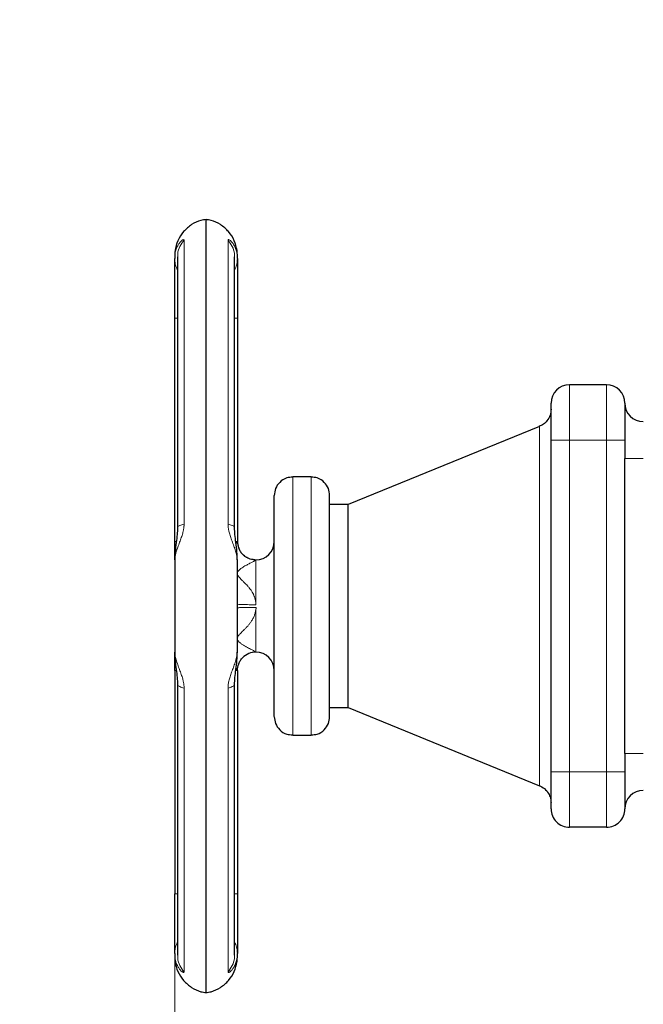
# Model space of a CAD drawing. Units: millimetres. Extents: x 0 to 420, y 0 to 297.
# Drawn here: x 78 to 87, y 239 to 253 of the extents above; entities that cross this region are included whole.
import ezdxf

# ---------------------------------------------------------------- set-up
doc = ezdxf.new("R2010")
doc.units = ezdxf.units.MM
doc.styles.add('SLDTEXTSTYLE0', font='TXT', dxfattribs={"width": 0.605})
doc.dimstyles.new('SLDDIMSTYLE0', dxfattribs={"dimtxt": 3.5, "dimasz": 3.5, "dimexe": 0, "dimexo": 0.0625, "dimgap": 0.875, "dimtad": 1, "dimlfac": 20, "dimrnd": 1e-09, "dimzin": 12, "dimdsep": 46, "dimtxsty": 'SLDTEXTSTYLE0', "dimsah": 1, "dimcen": 0.09, "dimadec": 0, "dimazin": 3, "dimtfac": 1, "dimtdec": 3, "dimtofl": 0, "dimtmove": 0, "dimatfit": 3, "dimfxl": 0, "dimfrac": 2, "dimtolj": 1, "dimtzin": 12, "dimarcsym": 0})

# ---------------------------------------------------------------- blocks, each defined once
blk = doc.blocks.new('_D')
at = {"color": 7, "linetype": 'Continuous', "lineweight": 0}
for p, q in [((88.715, 271.389), (63.75, 271.389)), ((64.75, 271.389), (64.75, 200.939)), ((111.337, 200.939), (63.75, 200.939))]:
    blk.add_line(p, q, dxfattribs=at)
at = {"color": 7, "linetype": 'Continuous', "lineweight": 18}
for points in [[(64.75, 271.389), (64.211, 267.889), (65.288, 267.889)], [(64.75, 200.939), (65.288, 204.439), (64.211, 204.439)]]:
    blk.add_solid(points, dxfattribs=at)
at = {"color": 7, "linetype": 'Continuous', "lineweight": 18, "insert": (60.238, 230.816), "char_height": 3.5, "attachment_point": 1, "rotation": 90, "style": 'SLDTEXTSTYLE0'}
blk.add_mtext('1409', dxfattribs=at)
blk = doc.blocks.new('_D_5')
at = {"color": 7, "linetype": 'Continuous', "lineweight": 0}
for p, q in [((80.344, 240.735), (80.344, 167.125)), ((162.694, 202.089), (162.694, 167.125)), ((80.344, 168.125), (162.694, 168.125))]:
    blk.add_line(p, q, dxfattribs=at)
at = {"color": 7, "linetype": 'Continuous', "lineweight": 18}
for points in [[(80.344, 168.125), (83.844, 167.587), (83.844, 168.664)], [(162.694, 168.125), (159.194, 168.664), (159.194, 167.587)]]:
    blk.add_solid(points, dxfattribs=at)
at = {"color": 7, "linetype": 'Continuous', "lineweight": 18, "insert": (116.172, 172.637), "char_height": 3.5, "attachment_point": 1, "style": 'SLDTEXTSTYLE0'}
blk.add_mtext('1647', dxfattribs=at)

msp = doc.modelspace()

# ---------------------------------------------------------------- linework, layer by layer
at = {"color": 7, "linetype": 'Continuous', "lineweight": 25}
for p, q in [((80.76872, 239.49421), (80.76872, 249.9829)), ((80.38192, 249.47112), (80.38192, 245.79936)), ((81.15552, 245.7994), (81.15552, 249.47112)), ((80.34372, 245.61355), (80.34372, 248.64168)), ((81.19372, 248.64168), (81.19372, 245.61326)), ((86.19372, 247.73855), (85.69373, 247.73855)), ((85.28838, 247.175), (82.69372, 246.11355)), ((85.44372, 242.48855), (85.44372, 246.98855)), ((86.44372, 246.98855), (86.44372, 246.73855)), ((86.44372, 242.73855), (86.44372, 246.73855)), ((82.19372, 246.48855), (81.94372, 246.48855)), ((82.69372, 246.11355), (82.44372, 246.11355)), ((82.69372, 243.36355), (82.69372, 246.11355)), ((81.2164, 245.51132), (81.19372, 245.61355)), ((80.34372, 243.86355), (80.34372, 240.83543)), ((81.19372, 243.86383), (81.19372, 240.83543)), ((80.38192, 243.6777), (80.38192, 240.00599)), ((81.15552, 240.00599), (81.15552, 243.67774)), ((82.44372, 243.36355), (82.69372, 243.36355)), ((82.69372, 243.36355), (85.28838, 242.3021)), ((81.94372, 242.98855), (82.19372, 242.98855)), ((86.44372, 242.73855), (86.44372, 242.48855)), ((86.19372, 241.73855), (85.69373, 241.73855))]:
    msp.add_line(p, q, dxfattribs=at)
at = {"color": 8, "linetype": 'Continuous', "lineweight": 18}
for p, q in [((80.47105, 245.85053), (80.47105, 249.69877)), ((81.0664, 249.69877), (81.0664, 245.85053)), ((80.34372, 248.64168), (80.38192, 248.64168)), ((81.15552, 248.64168), (81.19372, 248.64168)), ((85.69373, 246.98855), (85.69373, 247.73855)), ((86.19372, 246.98855), (86.19372, 247.73855)), ((85.28838, 247.1746), (85.28838, 247.175)), ((85.28838, 242.3021), (85.28838, 247.1746)), ((85.44372, 246.98855), (85.69373, 246.98855)), ((85.69373, 242.48855), (85.69373, 246.98855)), ((85.69373, 246.98855), (86.19372, 246.98855)), ((86.19372, 246.98855), (86.44372, 246.98855)), ((86.19372, 242.48855), (86.19372, 246.98855)), ((86.44372, 246.73855), (86.69372, 246.73855)), ((81.94372, 246.48855), (81.94372, 242.98855)), ((82.19372, 242.98855), (82.19372, 246.48855)), ((80.34372, 245.61355), (80.36165, 245.61355)), ((81.3648, 245.3784), (81.44372, 245.36329)), ((81.44372, 244.75641), (81.44372, 245.3633)), ((81.44372, 244.11381), (81.44372, 244.69778)), ((80.36477, 243.86355), (80.34372, 243.86355)), ((81.19372, 243.86383), (81.17149, 243.86361)), ((80.47105, 239.77833), (80.47105, 243.62657)), ((81.0664, 243.62657), (81.0664, 239.77833)), ((86.69372, 242.73855), (86.44372, 242.73855)), ((85.69373, 242.48855), (85.44372, 242.48855)), ((85.69373, 241.73855), (85.69373, 242.48855)), ((86.19372, 242.48855), (85.69373, 242.48855)), ((86.44372, 242.48855), (86.19372, 242.48855)), ((86.19372, 241.73855), (86.19372, 242.48855)), ((80.38192, 240.83543), (80.34372, 240.83543)), ((81.19372, 240.83543), (81.15552, 240.83543))]:
    msp.add_line(p, q, dxfattribs=at)
at = {"color": 7, "linetype": 'Continuous', "lineweight": 25}
for centre, start, end in [((85.69372, 247.48855), 90, 180), ((86.19372, 247.48855), 0, 90), ((86.69372, 247.48855), 180.00006, 270), ((81.44372, 245.61355), 270, 359.999704), ((81.44372, 243.86355), 90, 135.800186), ((81.44372, 243.86355), 0.000296, 90), ((86.69372, 241.98855), 90, 179.999879), ((85.69372, 241.98855), 179.999981, 270), ((86.19372, 241.98855), 270, 0.000019)]:
    msp.add_arc(centre, 0.25, start, end, dxfattribs=at)
for points, knots in [([(80.76886, 249.97875), (80.74572, 249.97586), (80.67647, 249.96722), (80.56875, 249.91298), (80.45907, 249.81944), (80.38201, 249.69673), (80.34769, 249.58181), (80.34472, 249.51201), (80.34372, 249.48855)], [0, 0, 0, 0, 0.09850372, 0.29490266, 0.49953218, 0.70416926, 0.90056585, 1, 1, 1, 1]), ([(81.19372, 249.48855), (81.19273, 249.51201), (81.18976, 249.58181), (81.15543, 249.69672), (81.07838, 249.81944), (80.96869, 249.91298), (80.86098, 249.96722), (80.79172, 249.97586), (80.76859, 249.97875)], [0, 0, 0, 0, 0.0994332, 0.29583141, 0.50046325, 0.7050984, 0.90149664, 1, 1, 1, 1]), ([(80.34372, 248.64168), (80.34372, 248.82072), (80.34372, 248.9952), (80.34372, 249.28522), (80.34372, 249.39338), (80.34372, 249.44924)], [0, 0, 0, 0, 0.5, 0.5, 1, 1, 1, 1]), ([(81.19372, 249.44924), (81.19372, 249.44722), (81.19372, 249.44319), (81.19372, 249.43663), (81.19372, 249.4297), (81.19372, 249.42237), (81.19372, 249.41465), (81.19372, 249.40653), (81.19372, 249.39096), (81.19372, 249.36603), (81.19372, 249.32887), (81.19372, 249.28749), (81.19372, 249.22707), (81.19372, 249.14226), (81.19372, 249.04721), (81.19372, 248.96653), (81.19372, 248.90398), (81.19372, 248.83983), (81.19372, 248.78534), (81.19372, 248.74136), (81.19372, 248.70822), (81.19372, 248.67498), (81.19372, 248.65278), (81.19372, 248.64168)], [0, 0, 0, 0, 0.017883057, 0.035744767, 0.05359408, 0.071439962, 0.089291389, 0.107157324, 0.125046711, 0.187542459, 0.250064087, 0.312559836, 0.375081464, 0.500002642, 0.62492382, 0.687419568, 0.749941196, 0.812436945, 0.874958573, 0.906238128, 0.937472821, 0.968710751, 1, 1, 1, 1]), ([(85.44372, 247.40639), (85.44106, 247.37871), (85.43561, 247.32212), (85.39496, 247.25213), (85.34228, 247.20074), (85.30237, 247.18199), (85.28288, 247.17283)], [0, 0, 0, 0, 0.27506175, 0.56232447, 0.78631479, 1, 1, 1, 1]), ([(85.44372, 246.98855), (85.44372, 246.99401), (85.44372, 247.00493), (85.44372, 247.02127), (85.44372, 247.03756), (85.44372, 247.0538), (85.44372, 247.06999), (85.44372, 247.09683), (85.44372, 247.13393), (85.44372, 247.18019), (85.44372, 247.22463), (85.44372, 247.28078), (85.44372, 247.34439), (85.44372, 247.39656), (85.44372, 247.43023), (85.44372, 247.45123), (85.44372, 247.4678), (85.44372, 247.47774), (85.44372, 247.48335), (85.44372, 247.48634), (85.44372, 247.48821), (85.44372, 247.48844), (85.44372, 247.48855)], [0, 0, 0, 0, 0.02087777, 0.04171275, 0.06252727, 0.08334375, 0.10418459, 0.12507211, 0.1875683, 0.25009965, 0.31259583, 0.37512718, 0.50000338, 0.62487958, 0.68737577, 0.74990712, 0.8124033, 0.87493465, 0.90623222, 0.93745854, 0.96868926, 1, 1, 1, 1]), ([(86.44372, 247.48855), (86.44372, 247.48855), (86.44372, 247.43587), (86.44372, 247.24834), (86.44372, 247.12116), (86.44372, 246.98855)], [0, 0, 0, 0, 0.5, 0.5, 1, 1, 1, 1]), ([(81.94412, 246.48551), (81.91601, 246.484), (81.85026, 246.48045), (81.76439, 246.42246), (81.70444, 246.33552), (81.6972, 246.27001), (81.69372, 246.23855)], [0, 0, 0, 0, 0.213697388, 0.499824127, 0.759806036, 1, 1, 1, 1]), ([(82.44372, 246.23855), (82.44025, 246.27001), (82.43301, 246.33553), (82.37305, 246.42244), (82.28753, 246.48029), (82.22217, 246.48386), (82.19444, 246.48537)], [0, 0, 0, 0, 0.24088458, 0.50161401, 0.78856344, 1, 1, 1, 1]), ([(81.69372, 243.23883), (81.69372, 243.23905), (81.69372, 243.23948), (81.69372, 243.24073), (81.69372, 243.24241), (81.69372, 243.24457), (81.69372, 243.2472), (81.69372, 243.2503), (81.69372, 243.25386), (81.69372, 243.2579), (81.69372, 243.26241), (81.69372, 243.26739), (81.69372, 243.28097), (81.69372, 243.30867), (81.69372, 243.36045), (81.69372, 243.42524), (81.69372, 243.50261), (81.69372, 243.59166), (81.69372, 243.6917), (81.69372, 243.80162), (81.69372, 243.92052), (81.69372, 244.04715), (81.69372, 244.18039), (81.69372, 244.31892), (81.69372, 244.46145), (81.69372, 244.60662), (81.69372, 244.75304), (81.69372, 244.89933), (81.69372, 245.04407), (81.69372, 245.18593), (81.69372, 245.3235), (81.69372, 245.45555), (81.69372, 245.58073), (81.69372, 245.69796), (81.69372, 245.80599), (81.69372, 245.90394), (81.69372, 245.99073), (81.69372, 246.06569), (81.69372, 246.12794), (81.69372, 246.17706), (81.69372, 246.20456), (81.69372, 246.21904), (81.69372, 246.22616), (81.69372, 246.2317), (81.69372, 246.23564), (81.69372, 246.2381), (81.69372, 246.2384), (81.69372, 246.23855)], [0, 0, 0, 0, 0.0056967, 0.01138543, 0.01706798, 0.02274614, 0.02842171, 0.03409647, 0.03977223, 0.04545079, 0.05113392, 0.05682344, 0.0625211, 0.09376672, 0.12501822, 0.15626384, 0.18751535, 0.21876109, 0.25001247, 0.28125835, 0.31250959, 0.34375533, 0.37500671, 0.40625246, 0.43750383, 0.46874958, 0.50000095, 0.53124656, 0.56249807, 0.59374368, 0.62499519, 0.65624094, 0.68749231, 0.71873806, 0.74998943, 0.78123505, 0.81248655, 0.84373217, 0.87498367, 0.90622929, 0.9374808, 0.94791827, 0.95833397, 0.96873893, 0.97914421, 0.98956089, 1, 1, 1, 1]), ([(82.44372, 243.23916), (82.44372, 243.25039), (82.44372, 243.41624), (82.44372, 243.98538), (82.44372, 244.36586), (82.44372, 245.154), (82.44372, 245.53006), (82.44372, 246.08343), (82.44372, 246.23855), (82.44372, 246.23855)], [0, 0, 0, 0, 0.25, 0.25, 0.5, 0.5, 0.75, 0.75, 1, 1, 1, 1]), ([(80.38192, 245.8017), (80.3808, 245.77064), (80.37839, 245.70375), (80.36354, 245.59498), (80.34794, 245.47238), (80.34518, 245.38871), (80.34373, 245.34483)], [0, 0, 0, 0, 0.20425853, 0.43984189, 0.70619866, 1, 1, 1, 1]), ([(81.19372, 245.34483), (81.19226, 245.38871), (81.18949, 245.47237), (81.17392, 245.59498), (81.15905, 245.70375), (81.15665, 245.77064), (81.15553, 245.80169)], [0, 0, 0, 0, 0.293804078, 0.560175235, 0.795788909, 1, 1, 1, 1]), ([(80.34372, 245.36587), (80.34372, 245.39297), (80.34372, 245.47286), (80.34372, 245.55757), (80.34372, 245.61355)], [0, 0, 0, 0, 0.339221384, 1, 1, 1, 1]), ([(81.19373, 245.61319), (81.19373, 245.58374), (81.19909, 245.55197), (81.21737, 245.50582), (81.22513, 245.49073), (81.24382, 245.46215), (81.25474, 245.44868), (81.26695, 245.43648)], [0, 0, 0, 0, 0.5, 0.5, 0.75, 0.75, 1, 1, 1, 1]), ([(81.42933, 245.36531), (81.41398, 245.36654), (81.37584, 245.36959), (81.3165, 245.39372), (81.28124, 245.42508), (81.2631, 245.44122)], [0, 0, 0, 0, 0.24644201, 0.612365044, 1, 1, 1, 1]), ([(80.34372, 243.86355), (80.34372, 243.91953), (80.34372, 244.00425), (80.34372, 244.08415), (80.34372, 244.11125)], [0, 0, 0, 0, 0.66072925, 1, 1, 1, 1]), ([(80.34373, 244.13228), (80.34518, 244.08842), (80.34795, 244.00477), (80.36352, 243.88217), (80.37839, 243.77338), (80.3808, 243.70647), (80.38191, 243.67541)], [0, 0, 0, 0, 0.29368041, 0.56005176, 0.79573404, 1, 1, 1, 1]), ([(81.15553, 243.6754), (81.15665, 243.70647), (81.15906, 243.77337), (81.17391, 243.88215), (81.1895, 244.00475), (81.19227, 244.0884), (81.19372, 244.13227)], [0, 0, 0, 0, 0.20428412, 0.4399046, 0.70625952, 1, 1, 1, 1]), ([(81.19373, 243.86392), (81.19711, 243.89515), (81.2023, 243.94323), (81.23277, 244.00179), (81.2552, 244.02731), (81.26654, 244.04021)], [0, 0, 0, 0, 0.47822276, 0.736168416, 1, 1, 1, 1]), ([(81.69372, 243.23855), (81.6972, 243.20709), (81.70444, 243.14158), (81.76439, 243.05466), (81.84997, 242.99679), (81.91539, 242.99323), (81.94317, 242.99171)], [0, 0, 0, 0, 0.24077965, 0.50140191, 0.78822227, 1, 1, 1, 1]), ([(82.19349, 242.99161), (82.22154, 242.99313), (82.28723, 242.99668), (82.37306, 243.05465), (82.43301, 243.14158), (82.44025, 243.20709), (82.44372, 243.23855)], [0, 0, 0, 0, 0.21337038, 0.49961121, 0.75970686, 1, 1, 1, 1]), ([(85.44372, 241.98855), (85.44372, 241.9886), (85.44372, 241.98871), (85.44372, 241.98954), (85.44372, 241.99086), (85.44372, 241.99273), (85.44372, 241.99514), (85.44372, 242.00002), (85.44372, 242.0093), (85.44372, 242.02587), (85.44372, 242.04687), (85.44372, 242.08054), (85.44372, 242.13271), (85.44372, 242.19631), (85.44372, 242.25246), (85.44372, 242.2969), (85.44372, 242.34317), (85.44372, 242.38292), (85.44372, 242.41516), (85.44372, 242.43952), (85.44372, 242.46399), (85.44372, 242.48036), (85.44372, 242.48855)], [0, 0, 0, 0, 0.02087777, 0.04171275, 0.06252727, 0.08334375, 0.10418459, 0.12507211, 0.1875683, 0.25009965, 0.31259583, 0.37512718, 0.50000338, 0.62487958, 0.68737577, 0.74990712, 0.8124033, 0.87493465, 0.90623222, 0.93745854, 0.96868926, 1, 1, 1, 1]), ([(86.44372, 242.48855), (86.44372, 242.48309), (86.44372, 242.47218), (86.44372, 242.45583), (86.44372, 242.43954), (86.44372, 242.4233), (86.44372, 242.40711), (86.44372, 242.38028), (86.44372, 242.34318), (86.44372, 242.29691), (86.44372, 242.25247), (86.44372, 242.19632), (86.44372, 242.13271), (86.44372, 242.08055), (86.44372, 242.04688), (86.44372, 242.02588), (86.44372, 242.0093), (86.44372, 241.99936), (86.44372, 241.99376), (86.44372, 241.99077), (86.44372, 241.9889), (86.44372, 241.98867), (86.44372, 241.98855)], [0, 0, 0, 0, 0.02087777, 0.04171275, 0.06252727, 0.08334375, 0.10418459, 0.12507211, 0.1875683, 0.25009965, 0.31259583, 0.37512718, 0.50000338, 0.62487958, 0.68737577, 0.74990712, 0.8124033, 0.87493465, 0.90623222, 0.93745854, 0.96868926, 1, 1, 1, 1]), ([(85.28288, 242.30427), (85.30766, 242.29199), (85.35842, 242.26683), (85.40936, 242.20411), (85.43878, 242.13647), (85.4421, 242.09231), (85.44372, 242.07071)], [0, 0, 0, 0, 0.27356308, 0.5604669, 0.78504738, 1, 1, 1, 1]), ([(80.34372, 240.02786), (80.34372, 240.08372), (80.34372, 240.19187), (80.34372, 240.4819), (80.34372, 240.65638), (80.34372, 240.83543)], [0, 0, 0, 0, 0.5, 0.5, 1, 1, 1, 1]), ([(81.19372, 240.83543), (81.19372, 240.82908), (81.19372, 240.81639), (81.19372, 240.79737), (81.19372, 240.77839), (81.19372, 240.75943), (81.19372, 240.74051), (81.19372, 240.72162), (81.19372, 240.68711), (81.19372, 240.63728), (81.19372, 240.57314), (81.19372, 240.51058), (81.19372, 240.4299), (81.19372, 240.33484), (81.19372, 240.25004), (81.19372, 240.18961), (81.19372, 240.14825), (81.19372, 240.11107), (81.19372, 240.08382), (81.19372, 240.06432), (81.19372, 240.0509), (81.19372, 240.03861), (81.19372, 240.03144), (81.19372, 240.02786)], [0, 0, 0, 0, 0.01788306, 0.03574477, 0.05359408, 0.07143996, 0.08929139, 0.10715732, 0.12504671, 0.18754246, 0.25006409, 0.31255984, 0.37508146, 0.50000264, 0.62492382, 0.68741957, 0.7499412, 0.81243694, 0.87495857, 0.90623813, 0.93747282, 0.96871075, 1, 1, 1, 1]), ([(80.34372, 239.98855), (80.34472, 239.96509), (80.34769, 239.8953), (80.38201, 239.78038), (80.45907, 239.65767), (80.56875, 239.56411), (80.6766, 239.50984), (80.74599, 239.50119), (80.76926, 239.49829)], [0, 0, 0, 0, 0.0993772, 0.2956613, 0.50018118, 0.70469626, 0.90098095, 1, 1, 1, 1]), ([(80.76819, 239.49829), (80.79146, 239.50119), (80.86085, 239.50984), (80.9687, 239.56412), (81.07838, 239.65766), (81.15543, 239.78038), (81.18976, 239.8953), (81.19273, 239.96509), (81.19372, 239.98855)], [0, 0, 0, 0, 0.09901115, 0.29529664, 0.49981891, 0.70433156, 0.90061879, 1, 1, 1, 1])]:
    msp.add_open_spline(points, degree=3, knots=knots, dxfattribs=at)
at = {"color": 8, "linetype": 'Continuous', "lineweight": 18}
for points, knots in [([(80.34372, 249.44925), (80.34377, 249.45391), (80.34386, 249.46326), (80.3446, 249.4771), (80.34576, 249.49083), (80.3474, 249.50441), (80.3504, 249.52371), (80.35565, 249.54796), (80.36656, 249.58401), (80.38358, 249.62297), (80.40736, 249.6605), (80.43148, 249.6877), (80.44872, 249.70091), (80.45828, 249.70529), (80.46341, 249.70634), (80.4673, 249.70559), (80.47001, 249.70323), (80.4707, 249.70026), (80.47104, 249.69877)], [0, 0, 0, 0, 0.0301728, 0.06053206, 0.09106854, 0.12177333, 0.15263793, 0.22435717, 0.29488122, 0.42538942, 0.55160488, 0.67822869, 0.78822225, 0.83076497, 0.87295722, 0.91505558, 0.95731833, 1, 1, 1, 1]), ([(80.47105, 249.69877), (80.45042, 249.67155), (80.40907, 249.61698), (80.38206, 249.53368), (80.3847, 249.48307), (80.38556, 249.46643)], [0, 0, 0, 0, 0.40067138, 0.80298141, 1, 1, 1, 1]), ([(81.0664, 249.69877), (81.06643, 249.69951), (81.06649, 249.701), (81.06696, 249.70279), (81.06771, 249.70426), (81.06877, 249.70536), (81.07013, 249.70612), (81.07177, 249.70652), (81.0737, 249.70656), (81.07591, 249.70622), (81.0784, 249.70552), (81.08519, 249.70283), (81.09928, 249.69352), (81.12266, 249.66988), (81.14773, 249.63424), (81.16614, 249.59602), (81.17764, 249.5624), (81.18387, 249.53889), (81.1884, 249.51606), (81.19144, 249.4942), (81.19336, 249.47198), (81.1936, 249.45679), (81.19372, 249.44925)], [0, 0, 0, 0, 0.01756326, 0.03522223, 0.0530071, 0.07094742, 0.08907193, 0.10740847, 0.12598388, 0.14482393, 0.16395322, 0.18339514, 0.28880081, 0.40634997, 0.53849045, 0.67842932, 0.74049835, 0.80191193, 0.85224506, 0.9020565, 0.95131835, 1, 1, 1, 1]), ([(81.15186, 249.46381), (81.15279, 249.48133), (81.15554, 249.53282), (81.12842, 249.61699), (81.08704, 249.67155), (81.0664, 249.69877)], [0, 0, 0, 0, 0.205241, 0.60344766, 1, 1, 1, 1]), ([(80.34372, 249.44924), (80.34544, 249.4261), (80.34891, 249.3793), (80.36405, 249.32869), (80.37948, 249.30457), (80.38192, 249.30077)], [0, 0, 0, 0, 0.45160344, 0.91336151, 1, 1, 1, 1]), ([(81.15552, 249.30077), (81.15796, 249.30457), (81.17339, 249.32869), (81.18854, 249.3793), (81.19201, 249.42611), (81.19372, 249.44925)], [0, 0, 0, 0, 0.08663752, 0.54841188, 1, 1, 1, 1]), ([(80.47105, 245.85053), (80.47104, 245.84727), (80.47101, 245.84069), (80.47059, 245.83061), (80.46989, 245.82028), (80.46887, 245.80969), (80.46755, 245.79885), (80.46592, 245.78779), (80.46398, 245.77649), (80.46174, 245.76498), (80.45919, 245.75327), (80.45495, 245.73561), (80.44826, 245.71134), (80.43869, 245.68118), (80.42768, 245.64963), (80.41609, 245.61817), (80.40362, 245.58514), (80.39154, 245.55283), (80.37928, 245.51866), (80.36922, 245.48828), (80.35889, 245.45317), (80.3513, 245.42142), (80.34634, 245.39065), (80.34409, 245.36809), (80.34383, 245.35459), (80.34372, 245.34836)], [0, 0, 0, 0, 0.01649877, 0.03336337, 0.05060744, 0.06824374, 0.08628481, 0.10474349, 0.1236333, 0.14296891, 0.1627666, 0.1830447, 0.23319892, 0.28851315, 0.34334517, 0.40584645, 0.46582479, 0.53546421, 0.59969807, 0.67761279, 0.73035125, 0.83254145, 0.89625944, 0.95216009, 1, 1, 1, 1]), ([(80.3855, 245.79956), (80.38476, 245.80292), (80.38235, 245.81389), (80.40915, 245.83219), (80.45044, 245.84443), (80.47105, 245.85053)], [0, 0, 0, 0, 0.18086539, 0.59127489, 1, 1, 1, 1]), ([(81.19373, 245.34837), (81.19369, 245.35187), (81.19361, 245.35931), (81.19292, 245.37131), (81.19166, 245.38482), (81.18964, 245.39991), (81.18553, 245.42358), (81.17891, 245.45179), (81.16867, 245.48697), (81.15812, 245.51883), (81.14584, 245.55302), (81.13379, 245.58524), (81.12131, 245.61829), (81.10971, 245.64976), (81.0987, 245.68133), (81.08913, 245.7115), (81.08175, 245.73831), (81.07646, 245.76104), (81.07272, 245.7802), (81.06983, 245.79876), (81.06781, 245.81667), (81.06657, 245.8339), (81.06646, 245.84506), (81.0664, 245.85053)], [0, 0, 0, 0, 0.02701841, 0.05733185, 0.09088873, 0.1276313, 0.16749481, 0.26038457, 0.32245861, 0.40112372, 0.46467866, 0.53440521, 0.59439781, 0.65692358, 0.71180391, 0.7671185, 0.81724773, 0.85071051, 0.88288163, 0.91382447, 0.94361329, 0.97231642, 1, 1, 1, 1]), ([(81.0664, 245.85053), (81.08701, 245.84443), (81.1283, 245.83219), (81.15509, 245.81389), (81.15268, 245.80292), (81.15194, 245.79956)], [0, 0, 0, 0, 0.40872024, 0.81912747, 1, 1, 1, 1]), ([(81.17149, 245.61352), (81.1758, 245.6135), (81.19033, 245.61345), (81.19232, 245.61334), (81.19372, 245.61326)], [0, 0, 0, 0, 0.29728941, 1, 1, 1, 1]), ([(81.17509, 245.58235), (81.1752, 245.58254), (81.17864, 245.58833), (81.18349, 245.59542), (81.19164, 245.6084), (81.19291, 245.61137), (81.19372, 245.61326)], [0, 0, 0, 0, 0.0085408, 0.26793621, 0.53469137, 1, 1, 1, 1]), ([(81.26695, 245.43648), (81.27915, 245.42428), (81.29263, 245.41336), (81.32121, 245.39468), (81.33631, 245.38692), (81.38247, 245.36865), (81.41426, 245.36328), (81.44372, 245.36329)], [0, 0, 0, 0, 0.25, 0.25, 0.5, 0.5, 1, 1, 1, 1]), ([(81.28743, 245.41985), (81.29346, 245.41419), (81.30225, 245.40595), (81.31305, 245.40076), (81.31644, 245.39913)], [0, 0, 0, 0, 0.68608025, 1, 1, 1, 1]), ([(81.44372, 244.75641), (81.44368, 244.76038), (81.44359, 244.76831), (81.44287, 244.78021), (81.44172, 244.79209), (81.4401, 244.80396), (81.43801, 244.81581), (81.43547, 244.82763), (81.43245, 244.83942), (81.42898, 244.85118), (81.42505, 244.86289), (81.42065, 244.87457), (81.41578, 244.8862), (81.40735, 244.90455), (81.39385, 244.92949), (81.37455, 244.9589), (81.35284, 244.98722), (81.3314, 245.01204), (81.30766, 245.03704), (81.28322, 245.06134), (81.25944, 245.08433), (81.23805, 245.10532), (81.22072, 245.12403), (81.20567, 245.14339), (81.19593, 245.16196), (81.19226, 245.18051), (81.19585, 245.19835), (81.20554, 245.21474), (81.22056, 245.23059), (81.23782, 245.24463), (81.25922, 245.25925), (81.28306, 245.27395), (81.30754, 245.28783), (81.3313, 245.30069), (81.35269, 245.31213), (81.37442, 245.32362), (81.39374, 245.33391), (81.40868, 245.34198), (81.41934, 245.34786), (81.42686, 245.35211), (81.43301, 245.3557), (81.4378, 245.35864), (81.4412, 245.36089), (81.44333, 245.36252), (81.44359, 245.36304), (81.44372, 245.3633)], [0, 0, 0, 0, 0.01086957, 0.02175843, 0.03268287, 0.04365906, 0.05470292, 0.06583009, 0.07705585, 0.08839509, 0.09986226, 0.11147133, 0.12323575, 0.13516848, 0.16822063, 0.20330421, 0.2354544, 0.2708254, 0.29841924, 0.33621411, 0.37254654, 0.39748076, 0.4275034, 0.45221602, 0.47721103, 0.49990633, 0.52251376, 0.54757925, 0.5721944, 0.60229027, 0.62703647, 0.66354569, 0.70162107, 0.72893887, 0.76435496, 0.79648596, 0.83157634, 0.86470068, 0.88505672, 0.90494972, 0.92444813, 0.94362459, 0.96255546, 0.9813201, 1, 1, 1, 1]), ([(81.44372, 244.75641), (81.41426, 244.75641), (81.38247, 244.75656), (81.33631, 244.75708), (81.32121, 244.75731), (81.29263, 244.75784), (81.27915, 244.75815), (81.25474, 244.75885), (81.24382, 244.75923), (81.22513, 244.76005), (81.21737, 244.76048), (81.19909, 244.7618), (81.19373, 244.76271), (81.19373, 244.76355)], [0, 0, 0, 0, 0.25, 0.25, 0.375, 0.375, 0.5, 0.5, 0.625, 0.625, 0.75, 0.75, 1, 1, 1, 1]), ([(81.19373, 244.71355), (81.19373, 244.71439), (81.19897, 244.71529), (81.2169, 244.7166), (81.22453, 244.71702), (81.24292, 244.71784), (81.25369, 244.71822), (81.2778, 244.71892), (81.29113, 244.71923), (81.31948, 244.71977), (81.33448, 244.72), (81.38045, 244.72053), (81.41223, 244.72069), (81.44179, 244.7207)], [0, 0, 0, 0, 0.25, 0.25, 0.375, 0.375, 0.5, 0.5, 0.625, 0.625, 0.75, 0.75, 1, 1, 1, 1]), ([(81.44179, 244.72069), (81.44251, 244.72032), (81.44394, 244.71958), (81.44579, 244.71803), (81.44763, 244.71584), (81.44921, 244.71292), (81.45006, 244.70937), (81.44995, 244.70586), (81.4489, 244.70318), (81.4476, 244.7013), (81.44636, 244.69997), (81.44498, 244.69883), (81.44389, 244.69841), (81.44338, 244.69821)], [0, 0, 0, 0, 0.08522689, 0.16878425, 0.25328311, 0.38617395, 0.51500229, 0.63560075, 0.75106005, 0.81366074, 0.87645967, 0.9429281, 1, 1, 1, 1]), ([(81.44372, 244.11381), (81.44365, 244.11396), (81.44352, 244.11426), (81.44271, 244.11503), (81.44008, 244.11707), (81.43176, 244.12225), (81.40945, 244.1348), (81.37916, 244.15099), (81.34441, 244.1693), (81.31982, 244.18258), (81.2971, 244.19515), (81.27871, 244.20579), (81.25988, 244.21746), (81.24219, 244.22938), (81.22687, 244.24116), (81.21223, 244.25474), (81.20109, 244.26892), (81.19417, 244.28427), (81.19272, 244.29986), (81.19629, 244.31549), (81.20452, 244.33159), (81.21613, 244.34754), (81.23107, 244.36442), (81.2468, 244.38052), (81.26558, 244.39873), (81.28735, 244.41982), (81.31092, 244.4434), (81.33548, 244.46956), (81.35816, 244.4964), (81.38274, 244.52974), (81.40523, 244.56709), (81.4213, 244.6029), (81.43095, 244.63183), (81.43662, 244.65366), (81.44094, 244.67578), (81.44256, 244.69074), (81.44338, 244.69821)], [0, 0, 0, 0, 0.0121801, 0.0240434, 0.0356083, 0.08455311, 0.13581842, 0.21056698, 0.25222679, 0.30030151, 0.31914464, 0.34927633, 0.37833914, 0.39935857, 0.42614964, 0.44848686, 0.47303508, 0.49468749, 0.51457078, 0.53492824, 0.55531307, 0.57873782, 0.6011722, 0.62813755, 0.64954355, 0.68197775, 0.7205508, 0.74989016, 0.78894359, 0.82440995, 0.8712237, 0.915168, 0.93660048, 0.95782431, 0.97892761, 1, 1, 1, 1]), ([(80.34372, 244.12875), (80.34375, 244.12541), (80.34383, 244.11827), (80.34447, 244.10668), (80.34566, 244.09354), (80.34758, 244.07878), (80.35165, 244.05472), (80.35816, 244.02677), (80.36834, 243.99155), (80.37855, 243.96047), (80.39086, 243.92608), (80.40291, 243.89386), (80.41549, 243.86053), (80.42719, 243.82887), (80.43829, 243.79715), (80.44793, 243.76688), (80.4554, 243.73998), (80.46075, 243.71714), (80.46456, 243.69784), (80.46751, 243.6791), (80.46957, 243.66098), (80.47085, 243.64348), (80.47098, 243.63215), (80.47105, 243.62657)], [0, 0, 0, 0, 0.02585555, 0.05516288, 0.08786398, 0.12389457, 0.16319329, 0.26036225, 0.31692677, 0.39734151, 0.46004186, 0.53064134, 0.59115226, 0.65415631, 0.70938834, 0.76489645, 0.81522959, 0.84887928, 0.88129751, 0.91254688, 0.94270125, 0.97183011, 1, 1, 1, 1]), ([(81.0664, 243.62657), (81.06643, 243.62999), (81.06648, 243.63686), (81.06694, 243.64728), (81.06767, 243.65782), (81.0687, 243.66847), (81.07071, 243.68481), (81.07451, 243.70743), (81.08099, 243.73609), (81.08925, 243.76597), (81.10257, 243.8079), (81.12251, 243.86234), (81.14256, 243.91492), (81.15829, 243.95878), (81.16959, 243.99291), (81.17958, 244.0279), (81.18637, 244.05773), (81.19065, 244.08356), (81.19321, 244.10618), (81.19355, 244.12107), (81.19373, 244.12873)], [0, 0, 0, 0, 0.01731448, 0.03475672, 0.05233932, 0.07007444, 0.08797454, 0.13403645, 0.18335269, 0.23356305, 0.28892335, 0.40637279, 0.53620377, 0.60005005, 0.67849549, 0.75535185, 0.83322909, 0.8853899, 0.94095171, 1, 1, 1, 1]), ([(81.26654, 244.04021), (81.27941, 244.05163), (81.30492, 244.07424), (81.36375, 244.10511), (81.4122, 244.11038), (81.44372, 244.11382)], [0, 0, 0, 0, 0.26273536, 0.52040035, 1, 1, 1, 1]), ([(81.44372, 244.11382), (81.41234, 244.11041), (81.36406, 244.10518), (81.30536, 244.07452), (81.27984, 244.052), (81.26695, 244.04063)], [0, 0, 0, 0, 0.47890986, 0.73672882, 1, 1, 1, 1]), ([(81.19372, 243.86383), (81.19282, 243.86586), (81.191, 243.86999), (81.18043, 243.88643), (81.17509, 243.89474)], [0, 0, 0, 0, 0.49405188, 1, 1, 1, 1]), ([(80.47105, 243.62657), (80.45044, 243.63267), (80.40915, 243.64491), (80.38235, 243.66321), (80.38476, 243.67418), (80.3855, 243.67754)], [0, 0, 0, 0, 0.40872785, 0.8191298, 1, 1, 1, 1]), ([(81.15194, 243.67754), (81.15268, 243.67418), (81.15509, 243.66321), (81.1283, 243.64491), (81.08701, 243.63268), (81.0664, 243.62657)], [0, 0, 0, 0, 0.18086303, 0.59128016, 1, 1, 1, 1]), ([(80.38192, 240.17634), (80.37948, 240.17253), (80.36405, 240.14842), (80.3489, 240.0978), (80.34543, 240.051), (80.34371, 240.02786)], [0, 0, 0, 0, 0.086686022, 0.548428251, 1, 1, 1, 1]), ([(81.19372, 240.02786), (81.19201, 240.051), (81.18854, 240.0978), (81.17339, 240.14842), (81.15796, 240.17253), (81.15552, 240.17634)], [0, 0, 0, 0, 0.451589461, 0.913363725, 1, 1, 1, 1]), ([(80.47105, 239.77833), (80.47104, 239.77762), (80.47101, 239.77617), (80.47059, 239.77443), (80.46989, 239.77297), (80.46887, 239.77184), (80.46755, 239.77105), (80.46592, 239.77061), (80.46398, 239.77053), (80.46174, 239.77084), (80.45919, 239.77154), (80.45495, 239.7732), (80.44826, 239.77692), (80.43869, 239.78406), (80.42768, 239.79418), (80.41609, 239.80692), (80.40362, 239.82313), (80.39154, 239.84176), (80.37928, 239.86449), (80.36924, 239.88747), (80.3589, 239.91706), (80.35131, 239.94696), (80.34634, 239.97925), (80.34409, 240.00441), (80.34383, 240.02045), (80.34372, 240.02786)], [0, 0, 0, 0, 0.01649878, 0.0333634, 0.05060748, 0.06824379, 0.08628488, 0.10474357, 0.1236334, 0.14296903, 0.16276674, 0.18304485, 0.23319915, 0.2885134, 0.34334531, 0.40584677, 0.46582559, 0.53546471, 0.59970216, 0.67761328, 0.72996098, 0.83254184, 0.89622389, 0.95212406, 1, 1, 1, 1]), ([(80.38559, 240.01329), (80.38466, 239.99578), (80.3819, 239.94428), (80.40903, 239.86012), (80.4504, 239.80556), (80.47105, 239.77833)], [0, 0, 0, 0, 0.20524083, 0.603436, 1, 1, 1, 1]), ([(81.19373, 240.02786), (81.19369, 240.02386), (81.19362, 240.01574), (81.19307, 240.00353), (81.19214, 239.99109), (81.1908, 239.97846), (81.18902, 239.96568), (81.1856, 239.94603), (81.17955, 239.92056), (81.16626, 239.8807), (81.14674, 239.84123), (81.12162, 239.80615), (81.10248, 239.78683), (81.08918, 239.77691), (81.08094, 239.77234), (81.07449, 239.77034), (81.0703, 239.77064), (81.06791, 239.77239), (81.06664, 239.77477), (81.06648, 239.77715), (81.0664, 239.77833)], [0, 0, 0, 0, 0.025689579, 0.052262062, 0.079704701, 0.108004032, 0.137145744, 0.167114533, 0.245056275, 0.32199805, 0.476580194, 0.594048936, 0.711480188, 0.766820821, 0.817001281, 0.866178922, 0.912253202, 0.941981769, 0.971209213, 1, 1, 1, 1]), ([(81.0664, 239.77833), (81.08703, 239.80556), (81.12838, 239.86012), (81.15538, 239.94342), (81.15275, 239.99404), (81.15189, 240.01068)], [0, 0, 0, 0, 0.400653806, 0.802968279, 1, 1, 1, 1])]:
    msp.add_open_spline(points, degree=3, knots=knots, dxfattribs=at)
at = {"color": 7, "linetype": 'Continuous', "lineweight": 25}
for points in [[(80.34372, 249.48855), (80.34372, 249.48855), (80.34372, 249.47543), (80.34372, 249.44925)], [(81.19372, 249.44925), (81.19372, 249.47543), (81.19372, 249.48855), (81.19372, 249.48855)], [(80.34372, 245.34837), (80.34372, 244.94352), (80.34372, 244.5336), (80.34372, 244.12875)], [(81.19372, 244.12872), (81.19372, 244.53358), (81.19372, 244.94352), (81.19372, 245.34838)], [(80.34372, 240.02786), (80.34372, 240.00298), (80.34372, 239.9899), (80.34372, 239.98865)], [(81.19372, 239.98877), (81.19372, 239.99056), (81.19372, 240.0036), (81.19372, 240.02786)]]:
    msp.add_open_spline(points, degree=3, dxfattribs=at)

# ---------------------------------------------------------------- dimensions: what is measured, and where the dimension line sits
at = {"color": 7, "linetype": 'Continuous', "lineweight": 18}
for base, p1, p2, angle, picture, middle in [((64.74953, 200.93855), (88.81478, 271.38855), (111.43727, 200.93855), 270, '_D', (64.74953, 236.16355)), ((162.69372, 168.12507), (80.34372, 240.83543), (162.69372, 202.18855), 0, '_D_5', (121.51872, 168.12507))]:
    dim = msp.add_linear_dim(base=base, p1=p1, p2=p2, angle=angle, dimstyle='SLDDIMSTYLE0', dxfattribs=at)
    dim.commit()
    dim.dimension.update_dxf_attribs({"geometry": picture, "text_midpoint": middle, "dimtype": 160})

doc.saveas('drawing.dxf')
